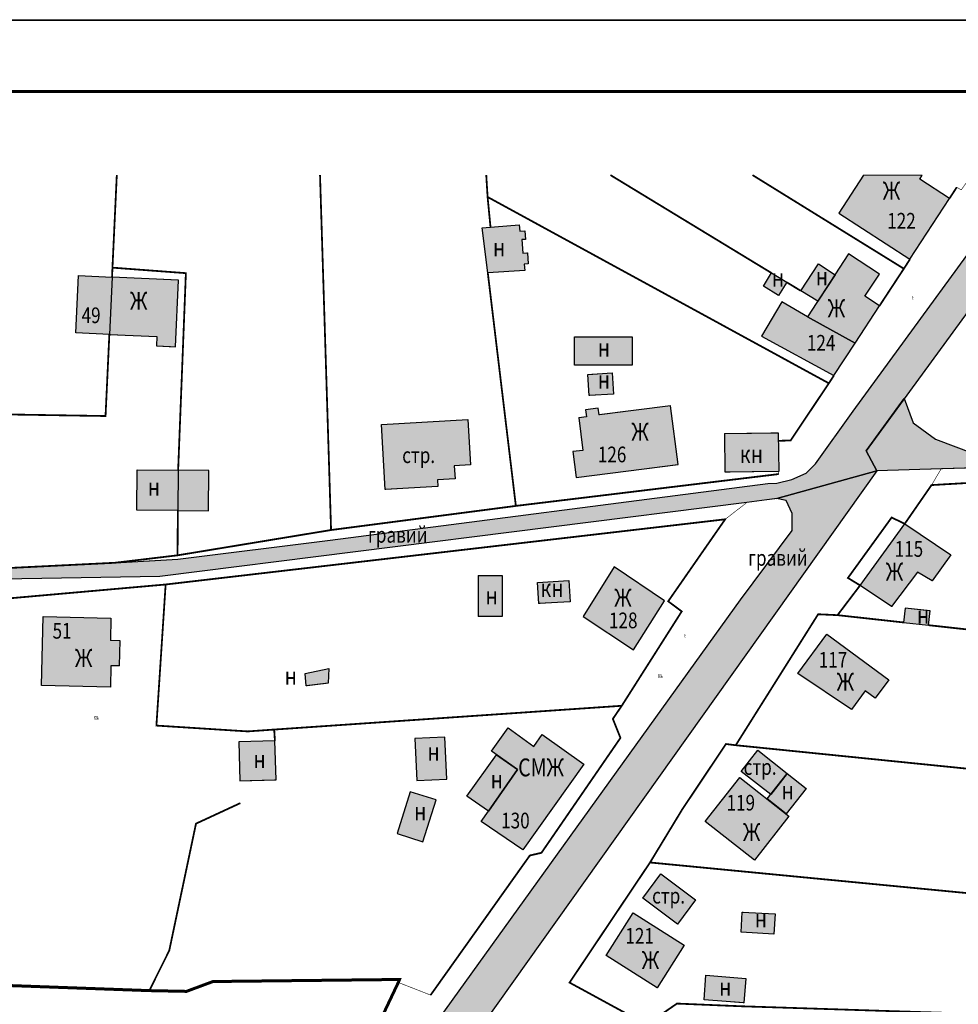
# Model space of a CAD drawing. Units: millimetres. Extents: x 1322350 to 1325140, y 493833 to 496082.
# Drawn here: x 1323286 to 1323352, y 495978 to 496047 of the extents above; entities that cross this region are included whole.
import ezdxf

# ---------------------------------------------------------------- set-up
doc = ezdxf.new("R2010")
doc.units = ezdxf.units.MM
for name, pattern in [('CONTI', [0]), ('DASHED0220', [2.2, 0.2, -2]), ('DASHED1002', [1.2, 1, -0.2]), ('DASHED2505', [3, 2.5, -0.5])]:
    doc.linetypes.add(name, pattern=pattern)
doc.layers.get('Defpoints').update_dxf_attribs({"color": 6})
for name, color, linetype in [('23', 7, 'Continuous'), ('5', 7, 'Continuous'), ('Таблицы', 7, 'CONTI')]:
    doc.layers.add(name, color=color, linetype=linetype)
for name, color, linetype, lineweight, true_color in [('Дороги сущ.', 7, 'Continuous', 30, 0xb4c7da), ('Штрих сущ', 7, 'Continuous', 20, 0xd7c2ad), ('Штрих сущ @ 1', 7, 'Continuous', 20, 0xd7c2ad)]:
    doc.layers.add(name, color=color, linetype=linetype, lineweight=lineweight, true_color=true_color)
doc.layers.add('Съемка 1', color=251, linetype='Continuous', lineweight=25)
doc.styles.add('ARIALCYR', font='arial.ttf', dxfattribs={"height": 1})

# ---------------------------------------------------------------- blocks, each defined once
blk = doc.blocks.new('B40')
at = {"layer": '5', "color": 162}
for points in [[(-0.208333, 0.208333), (0.25, 0.208333), (-0.208333, 0.166667), (0.25, 0.166667)], [(-0.208333, 0.166667), (-0.166667, 0.166667), (-0.208333, 0.125), (-0.166667, 0.125)], [(-0.208333, 0.125), (-0.166667, 0.125), (-0.208333, 0.083333), (-0.166667, 0.083333)], [(-0.208333, 0.083333), (-0.166667, 0.083333), (-0.208333, 0.041667), (-0.166667, 0.041667)], [(-0.208333, 0.041667), (-0.166667, 0.041667), (-0.208333, 0), (-0.166667, 0)], [(-0.208333, 0), (-0.166667, 0), (-0.208333, -0.041667), (-0.166667, -0.041667)], [(-0.125, 0.041667), (-0.083333, 0.041667), (-0.125, 0), (-0.083333, 0)], [(-0.125, 0), (-0.083333, 0), (-0.125, -0.041667), (-0.083333, -0.041667)], [(-0.083333, 0.083333), (-0.041667, 0.083333), (-0.083333, 0.041667), (-0.041667, 0.041667)], [(-0.041667, 0.125), (0.083333, 0.125), (-0.041667, 0.083333), (0.083333, 0.083333)], [(0, 0), (0.041667, 0), (0, -0.041667), (0.041667, -0.041667)], [(0.083333, 0.083333), (0.125, 0.083333), (0.083333, 0.041667), (0.125, 0.041667)], [(0.125, 0.041667), (0.166667, 0.041667), (0.125, 0), (0.166667, 0)], [(0.125, 0), (0.166667, 0), (0.125, -0.041667), (0.166667, -0.041667)], [(0.208333, 0.166667), (0.25, 0.166667), (0.208333, 0.125), (0.25, 0.125)], [(0.208333, 0.125), (0.25, 0.125), (0.208333, 0.083333), (0.25, 0.083333)], [(0.208333, 0.083333), (0.25, 0.083333), (0.208333, 0.041667), (0.25, 0.041667)], [(0.208333, 0.041667), (0.25, 0.041667), (0.208333, 0), (0.25, 0)], [(0.208333, 0), (0.25, 0), (0.208333, -0.041667), (0.25, -0.041667)], [(0.291667, 0), (0.333333, 0), (0.291667, -0.041667), (0.333333, -0.041667)], [(0.375, 0), (0.416667, 0), (0.375, -0.041667), (0.416667, -0.041667)], [(-0.208333, -0.041667), (-0.166667, -0.041667), (-0.208333, -0.083333), (-0.166667, -0.083333)], [(-0.208333, -0.083333), (-0.166667, -0.083333), (-0.208333, -0.125), (-0.166667, -0.125)], [(-0.208333, -0.125), (-0.166667, -0.125), (-0.208333, -0.166667), (-0.166667, -0.166667)], [(-0.208333, -0.166667), (-0.166667, -0.166667), (-0.208333, -0.208333), (-0.166667, -0.208333)], [(-0.208333, -0.208333), (0.25, -0.208333), (-0.208333, -0.25), (0.25, -0.25)], [(-0.125, -0.041667), (-0.083333, -0.041667), (-0.125, -0.083333), (-0.083333, -0.083333)], [(-0.083333, -0.083333), (-0.041667, -0.083333), (-0.083333, -0.125), (-0.041667, -0.125)], [(-0.041667, -0.125), (0.083333, -0.125), (-0.041667, -0.166667), (0.083333, -0.166667)], [(0.083333, -0.083333), (0.125, -0.083333), (0.083333, -0.125), (0.125, -0.125)], [(0.125, -0.041667), (0.166667, -0.041667), (0.125, -0.083333), (0.166667, -0.083333)], [(0.208333, -0.041667), (0.25, -0.041667), (0.208333, -0.083333), (0.25, -0.083333)], [(0.208333, -0.083333), (0.25, -0.083333), (0.208333, -0.125), (0.25, -0.125)], [(0.208333, -0.125), (0.25, -0.125), (0.208333, -0.166667), (0.25, -0.166667)], [(0.208333, -0.166667), (0.25, -0.166667), (0.208333, -0.208333), (0.25, -0.208333)], [(0.291667, -0.041667), (0.333333, -0.041667), (0.291667, -0.083333), (0.333333, -0.083333)], [(0.291667, -0.083333), (0.375, -0.083333), (0.291667, -0.125), (0.375, -0.125)], [(0.291667, -0.125), (0.333333, -0.125), (0.291667, -0.166667), (0.333333, -0.166667)], [(0.291667, -0.166667), (0.333333, -0.166667), (0.291667, -0.208333), (0.333333, -0.208333)], [(0.291667, -0.208333), (0.333333, -0.208333), (0.291667, -0.25), (0.333333, -0.25)], [(0.375, -0.041667), (0.416667, -0.041667), (0.375, -0.083333), (0.416667, -0.083333)], [(0.375, -0.125), (0.416667, -0.125), (0.375, -0.166667), (0.416667, -0.166667)], [(0.375, -0.166667), (0.416667, -0.166667), (0.375, -0.208333), (0.416667, -0.208333)], [(0.375, -0.208333), (0.458333, -0.208333), (0.375, -0.25), (0.458333, -0.25)]]:
    blk.add_solid(points, dxfattribs=at)
blk = doc.blocks.new('B47')
at = {"layer": '23', "color": 7}
for points in [[(-0.083333, 0.166667), (0.083333, 0.166667), (-0.083333, 0.125), (0.083333, 0.125)], [(-0.041667, 0.208333), (0.041667, 0.208333), (-0.041667, 0.166667), (0.041667, 0.166667)], [(-0.041667, 0.125), (0.041667, 0.125), (-0.041667, 0.083333), (0.041667, 0.083333)], [(-0.041667, 0.083333), (0.125, 0.083333), (-0.041667, 0.041667), (0.125, 0.041667)], [(-0.041667, 0.041667), (0.041667, 0.041667), (-0.041667, 0), (0.041667, 0)], [(-0.041667, 0), (0.041667, 0), (-0.041667, -0.041667), (0.041667, -0.041667)], [(0.083333, 0.041667), (0.125, 0.041667), (0.083333, 0), (0.125, 0)], [(-0.041667, -0.041667), (0.041667, -0.041667), (-0.041667, -0.083333), (0.041667, -0.083333)], [(-0.041667, -0.083333), (0.041667, -0.083333), (-0.041667, -0.125), (0.041667, -0.125)], [(-0.041667, -0.125), (0.041667, -0.125), (-0.041667, -0.166667), (0.041667, -0.166667)], [(-0.041667, -0.166667), (0.125, -0.166667), (-0.041667, -0.208333), (0.125, -0.208333)]]:
    blk.add_solid(points, dxfattribs=at)

msp = doc.modelspace()

# ---------------------------------------------------------------- hatches: boundary and pattern name
at = {"layer": 'Дороги сущ.'}
h = msp.add_hatch(color=254, dxfattribs=at)
h.dxf.hatch_style = 1
h.paths.add_polyline_path([(1323409.297, 496013.832), (1323405.164, 496014.389), (1323405.767, 496013.773), (1323406.038, 496013.357), (1323406.017, 496013.065), (1323404.101, 496009.815), (1323373.027, 495955.717), (1323373.89, 495955.279), (1323375.489, 495954.467), (1323376.447, 495956.932)])
h.paths.add_polyline_path([(1323422.288, 496036.18), (1323419.503, 496036.18), (1323407.788, 496015.961), (1323406.517, 496015.461), (1323404.976, 496015.336), (1323395.184, 496016.794), (1323379.788, 496017.44), (1323371.413, 496017.325), (1323362.611, 496016.909), (1323352.767, 496016.7), (1323350.111, 496017.69), (1323348.549, 496018.836), (1323347.918, 496020.539), (1323345.247, 496016.882), (1323345.997, 496015.482), (1323350.531, 496015.613), (1323380.447, 496016.482), (1323394.847, 496015.782), (1323403.685, 496014.589), (1323409.297, 496013.832)])
h.paths.add_polyline_path([(1323345.247, 496016.882), (1323347.918, 496020.539), (1323359.344, 496036.18), (1323356.4, 496036.18), (1323344.351, 496019.648), (1323341.705, 496015.971), (1323341.059, 496015.305), (1323340.049, 496014.877), (1323338.997, 496014.617), (1323338.379, 496014.582), (1323307.715, 496010.627), (1323297.05, 496009.299), (1323292.663, 496009.044), (1323277.877, 496008.314), (1323277.847, 496007.782), (1323295.797, 496008.082), (1323336.889, 496013.266), (1323338.997, 496013.532), (1323345.997, 496015.482)])
h.paths.add_polyline_path([(1323345.997, 496015.482), (1323338.997, 496013.532), (1323339.642, 496013.398), (1323340.08, 496012.482), (1323340.08, 496011.294), (1323336.465, 496006.44), (1323315.372, 495977.169), (1323301.147, 495951.122), (1323303.147, 495950.982), (1323316.397, 495973.932)])
h.paths.add_polyline_path([(1323386.107, 495974.665), (1323386.177, 495974.784), (1323386.156, 495974.796), (1323386.086, 495974.677)], flags=24)
h.paths.add_polyline_path([(1323416.529, 496032.45), (1323421.321, 496032.45), (1323421.321, 496034.556), (1323416.529, 496034.556)], flags=25)
h.paths.add_polyline_path([(1323373.613, 496015.992), (1323378.404, 496015.992), (1323378.404, 496018.098), (1323373.613, 496018.098)], flags=25)
h.paths.add_polyline_path([(1323309.967, 496009.794), (1323314.759, 496009.794), (1323314.759, 496011.9), (1323309.967, 496011.9)], flags=25)
h.paths.add_polyline_path([(1323316.732, 495975.081), (1323316.785, 495975.157), (1323316.765, 495975.171), (1323316.712, 495975.094)], flags=24)
h.paths.add_polyline_path([(1323306.738, 495960.992), (1323311.529, 495960.992), (1323311.529, 495963.098), (1323306.738, 495963.098)], flags=24)
h.paths.add_polyline_path([(1323336.581, 496008.179), (1323341.373, 496008.179), (1323341.373, 496010.285), (1323336.581, 496010.285)], flags=25)
at = {"layer": 'Штрих сущ @ 1'}
h = msp.add_hatch(color=256, dxfattribs=at)
h.dxf.hatch_style = 1
h.paths.add_polyline_path([(1323246.194, 496017.144), (1323236.306, 496018.26), (1323235.496, 496011.087), (1323245.409, 496010.188)])
h.paths.add_polyline_path([(1323248.69, 496032.05), (1323245.926, 496032.964), (1323244.621, 496029.025), (1323245.978, 496028.576), (1323245.767, 496027.94), (1323247.175, 496027.474)])
h.paths.add_polyline_path([(1323245.926, 496032.964), (1323246.747, 496035.44), (1323244.51, 496036.18), (1323243.392, 496036.18), (1323242.83, 496034.482), (1323243.53, 496034.25), (1323242.079, 496029.866), (1323244.621, 496029.025)])
h.paths.add_polyline_path([(1323254.038, 496028.294), (1323251.892, 496028.44), (1323251.423, 496025.803), (1323253.569, 496025.698)])
h.paths.add_polyline_path([(1323258.721, 496001.282), (1323257.049, 496001.127), (1323257.278, 495998.648), (1323258.95, 495998.803)])
h.paths.add_polyline_path([(1323265.559, 496005.263), (1323260.58, 496005.117), (1323260.618, 496003.818), (1323259.451, 496003.783), (1323259.497, 496002.232), (1323260.643, 496002.265), (1323260.674, 496001.221), (1323265.673, 496001.368)])
h.paths.add_polyline_path([(1323270.053, 495999.359), (1323266.451, 495999.352), (1323266.455, 495996.939), (1323266.767, 495996.94), (1323266.769, 495996.079), (1323270.059, 495996.086)])
h.paths.add_polyline_path([(1323277.622, 496005.325), (1323272.653, 496005.055), (1323272.75, 496003.279), (1323271.9, 496003.233), (1323271.955, 496002.221), (1323272.785, 496002.266), (1323272.903, 496000.096), (1323277.892, 496000.368)])
h.paths.add_polyline_path([(1323292.997, 496003.607), (1323292.338, 496003.621), (1323292.372, 496005.169), (1323287.622, 496005.273), (1323287.516, 496000.453), (1323292.339, 496000.347), (1323292.372, 496001.836), (1323292.957, 496001.823)])
h.paths.add_polyline_path([(1323299.227, 496015.508), (1323297.08, 496015.523), (1323297.06, 496012.705), (1323299.208, 496012.69)])
h.paths.add_polyline_path([(1323297.08, 496015.523), (1323294.218, 496015.543), (1323294.198, 496012.725), (1323297.06, 496012.705)])
h.paths.add_polyline_path([(1323297.112, 496028.818), (1323292.451, 496029.036), (1323292.264, 496025.029), (1323295.589, 496024.874), (1323295.559, 496024.232), (1323296.894, 496024.169)])
h.paths.add_polyline_path([(1323292.451, 496029.036), (1323290.097, 496029.146), (1323289.91, 496025.139), (1323292.264, 496025.029)])
h = msp.add_hatch(color=256, dxfattribs=at)
h.dxf.hatch_style = 1
h.paths.add_polyline_path([(1323351.091, 496034.548), (1323349.005, 496035.902), (1323349.185, 496036.18), (1323345.068, 496036.18), (1323343.342, 496033.524), (1323348.322, 496030.289)])
h.paths.add_polyline_path([(1323345.169, 496027.698), (1323346.184, 496029.252), (1323344.024, 496030.664), (1323343.073, 496029.209), (1323343.073, 496029.209), (1323341.864, 496027.357), (1323341.142, 496026.252), (1323344.479, 496024.423), (1323346.189, 496027.031)])
h.paths.add_polyline_path([(1323343.073, 496029.209), (1323341.908, 496029.97), (1323340.673, 496028.081), (1323341.864, 496027.357)])
h.paths.add_polyline_path([(1323339.692, 496028.677), (1323338.622, 496029.327), (1323338.056, 496028.396), (1323339.126, 496027.746)])
h.paths.add_polyline_path([(1323341.142, 496026.252), (1323339.357, 496027.302), (1323337.924, 496024.893), (1323342.992, 496022.143), (1323344.479, 496024.423)])
h.paths.add_polyline_path([(1323368.809, 496034.398), (1323369.226, 496034.999), (1323367.523, 496036.18), (1323365.264, 496036.18), (1323363.454, 496033.571), (1323368.809, 496029.857), (1323370.936, 496032.923)])
h = msp.add_hatch(color=256, dxfattribs=at)
h.dxf.hatch_style = 1
h.paths.add_polyline_path([(1323321.136, 496031.66), (1323321.403, 496031.68), (1323321.359, 496032.279), (1323320.997, 496032.252), (1323320.965, 496032.69), (1323318.372, 496032.482), (1323318.762, 496029.334), (1323321.351, 496029.502), (1323321.316, 496029.951), (1323321.59, 496029.971), (1323321.534, 496030.745), (1323321.205, 496030.721)])
h = msp.add_hatch(color=256, dxfattribs=at)
h.dxf.hatch_style = 1
h.paths.add_polyline_path([(1323367.105, 496001.449), (1323365.965, 496001.752), (1323365.761, 496000.984), (1323364.12, 496001.421), (1323363.632, 495999.586), (1323366.413, 495998.846)])
h.paths.add_polyline_path([(1323371.144, 496006.825), (1323366.726, 496007.961), (1323366.403, 496006.706), (1323365.634, 496006.903), (1323365.038, 496004.586), (1323370.226, 496003.252)])
h.paths.add_polyline_path([(1323367.774, 496013.653), (1323365.665, 496014.207), (1323364.066, 496010.504), (1323366.01, 496009.665)])
h.paths.add_polyline_path([(1323371.311, 496023.102), (1323369.854, 496023.107), (1323369.851, 496022.502), (1323367.157, 496022.599), (1323367.017, 496019.336), (1323366.542, 496019.338), (1323366.538, 496018.44), (1323370.913, 496018.419)])
h.paths.add_polyline_path([(1323364.642, 496025.044), (1323359.755, 496028.348), (1323355.317, 496022.431), (1323360.58, 496019.127)])
h.paths.add_polyline_path([(1323347.955, 496011.773), (1323344.83, 496007.461), (1323347.038, 496005.974), (1323348.839, 496008.387), (1323349.872, 496007.773), (1323351.175, 496009.61)])
h.paths.add_polyline_path([(1323349.739, 496005.668), (1323347.983, 496005.862), (1323347.873, 496004.867), (1323349.629, 496004.674)])
h.paths.add_polyline_path([(1323356.33, 496008.252), (1323354.915, 496008.703), (1323354.186, 496006.411), (1323355.601, 496005.961)])
h.paths.add_polyline_path([(1323355.184, 496002.544), (1323353.329, 496002.97), (1323352.746, 496000.428), (1323354.601, 496000.002)])
h = msp.add_hatch(color=256, dxfattribs=at)
h.dxf.hatch_style = 1
h.paths.add_polyline_path([(1323303.856, 495996.574), (1323301.33, 495996.513), (1323301.396, 495993.788), (1323303.943, 495993.857)])
h.paths.add_polyline_path([(1323315.137, 495992.447), (1323313.33, 495993.013), (1323312.413, 495990.086), (1323314.22, 495989.52)])
h.paths.add_polyline_path([(1323315.745, 495996.845), (1323313.653, 495996.742), (1323313.799, 495993.794), (1323315.89, 495993.898)])
h.paths.add_polyline_path([(1323307.632, 496001.638), (1323305.965, 496001.284), (1323306.052, 496000.419), (1323307.583, 496000.606)])
h.paths.add_polyline_path([(1323325.497, 495994.94), (1323322.58, 495997.023), (1323321.987, 495996.194), (1323320.184, 495997.482), (1323319.023, 495995.856), (1323320.83, 495994.565), (1323318.803, 495991.647), (1323318.303, 495990.927), (1323321.226, 495988.961)])
h.paths.add_polyline_path([(1323320.83, 495994.565), (1323319.372, 495995.607), (1323317.302, 495992.709), (1323318.803, 495991.647)])
h.paths.add_polyline_path([(1323327.601, 496008.752), (1323325.434, 496005.273), (1323328.966, 496002.954), (1323331.132, 496006.381)])
h.paths.add_polyline_path([(1323324.445, 496007.794), (1323322.236, 496007.659), (1323322.327, 496006.183), (1323324.535, 496006.318)])
h.paths.add_polyline_path([(1323319.767, 496008.159), (1323318.101, 496008.159), (1323318.101, 496005.273), (1323319.767, 496005.273)])
h.paths.add_polyline_path([(1323317.372, 496019.065), (1323311.309, 496018.711), (1323311.575, 496014.165), (1323315.274, 496014.382), (1323315.247, 496014.857), (1323316.466, 496014.928), (1323316.413, 496015.836), (1323317.556, 496015.903)])
h.paths.add_polyline_path([(1323331.563, 496020.032), (1323326.549, 496019.388), (1323326.487, 496019.865), (1323325.611, 496019.752), (1323325.673, 496019.27), (1323325.132, 496019.2), (1323325.426, 496016.912), (1323324.723, 496016.821), (1323324.955, 496015.013), (1323332.09, 496015.93)])
h.paths.add_polyline_path([(1323339.092, 496018.149), (1323335.354, 496018.097), (1323335.392, 496015.377), (1323339.13, 496015.43)])
h.paths.add_polyline_path([(1323327.476, 496022.336), (1323325.767, 496022.232), (1323325.858, 496020.744), (1323327.566, 496020.848)])
h.paths.add_polyline_path([(1323328.872, 496024.857), (1323324.83, 496024.857), (1323324.83, 496022.877), (1323328.872, 496022.877)])
h = msp.add_hatch(color=256, dxfattribs=at)
h.dxf.hatch_style = 1
h.paths.add_polyline_path([(1323342.497, 496004.044), (1323340.463, 496001.283), (1323344.222, 495998.777), (1323345.184, 496000.086), (1323345.884, 495999.571), (1323346.83, 496000.857)])
h.paths.add_polyline_path([(1323337.674, 495995.918), (1323336.512, 495994.443), (1323338.572, 495992.82), (1323339.734, 495994.295)])
h.paths.add_polyline_path([(1323341.062, 495993.248), (1323339.734, 495994.295), (1323338.572, 495992.82), (1323338.33, 495992.513), (1323339.658, 495991.467)])
h.paths.add_polyline_path([(1323339.658, 495991.467), (1323338.33, 495992.513), (1323336.413, 495994.023), (1323333.986, 495990.943), (1323337.424, 495988.235), (1323339.851, 495991.315), (1323339.658, 495991.467)])
h.paths.add_polyline_path([(1323338.882, 495984.461), (1323336.58, 495984.596), (1323336.497, 495983.188), (1323338.799, 495983.053)])
h.paths.add_polyline_path([(1323336.83, 495979.95), (1323334.038, 495980.169), (1323333.904, 495978.452), (1323336.695, 495978.233)])
h.paths.add_polyline_path([(1323330.872, 495987.263), (1323329.607, 495985.562), (1323332.044, 495983.749), (1323333.309, 495985.45)])
h.paths.add_polyline_path([(1323332.517, 495982.273), (1323328.934, 495984.544), (1323327.039, 495981.553), (1323330.622, 495979.283)])

# ---------------------------------------------------------------- linework, layer by layer
at = {"layer": 'Defpoints', "linetype": 'Continuous', "lineweight": 18, "ltscale": 3}
msp.add_line((1323139.917, 496047.032), (1323559.917, 496047.056), dxfattribs=at)
at = {"layer": 'Defpoints'}
msp.add_lwpolyline([(1323733.913, 495750.034), (1323139.96, 495750.061), (1323139.917, 496047.032), (1323733.913, 496047.028)], close=True, dxfattribs=at)
at = {"layer": 'Съемка 1', "flags": 128}
for points, const_width in [([(1323359.344, 496036.18), (1323345.247, 496016.882), (1323345.997, 496015.482), (1323338.997, 496013.532), (1323336.889, 496013.266), (1323295.797, 496008.082), (1323277.847, 496007.782), (1323277.877, 496008.314), (1323292.663, 496009.044), (1323297.05, 496009.299), (1323307.715, 496010.627), (1323338.379, 496014.582), (1323338.997, 496014.617), (1323340.049, 496014.877), (1323341.059, 496015.305), (1323341.705, 496015.971), (1323344.351, 496019.648), (1323356.4, 496036.18)], 0.04), ([(1323356.4, 496036.18), (1323344.351, 496019.648), (1323341.705, 496015.971), (1323341.059, 496015.305), (1323340.049, 496014.877), (1323338.997, 496014.617), (1323338.379, 496014.582), (1323307.715, 496010.627), (1323297.05, 496009.299), (1323292.663, 496009.044), (1323297.038, 496009.565), (1323307.788, 496011.336), (1323320.726, 496013.023), (1323339.132, 496015.252), (1323339.1, 496017.577), (1323339.965, 496017.607), (1323342.642, 496021.607), (1323344.479, 496024.423), (1323347.892, 496029.627), (1323351.597, 496035.326), (1323351.91, 496035.145), (1323352.653, 496036.18)], 0.04), ([(1323297.08, 496015.523), (1323297.622, 496029.315), (1323292.482, 496029.7), (1323292.785, 496036.18)], 0.04), ([(1323320.726, 496013.023), (1323307.788, 496011.336), (1323307.014, 496036.18)], 0.04), ([(1323342.992, 496022.143), (1323342.642, 496021.607), (1323318.747, 496034.648), (1323318.653, 496036.18)], 0.04), ([(1323338.622, 496029.327), (1323327.349, 496036.18)], 0.04), ([(1323348.322, 496030.289), (1323347.892, 496029.627), (1323337.296, 496036.18)], 0.04), ([(1323345.068, 496036.18), (1323343.342, 496033.524), (1323348.322, 496030.289)], 0.04), ([(1323422.288, 496036.18), (1323409.297, 496013.832), (1323403.735, 496014.582), (1323394.847, 496015.782), (1323380.447, 496016.482), (1323350.531, 496015.613), (1323345.997, 496015.482), (1323345.247, 496016.882), (1323347.918, 496020.539), (1323348.549, 496018.836), (1323350.111, 496017.69), (1323352.767, 496016.7), (1323362.611, 496016.909), (1323371.413, 496017.325), (1323379.788, 496017.44), (1323395.184, 496016.794), (1323404.976, 496015.336), (1323406.517, 496015.461), (1323407.788, 496015.961), (1323419.503, 496036.18)], 0.04), ([(1323419.503, 496036.18), (1323407.788, 496015.961), (1323406.517, 496015.461), (1323404.976, 496015.336), (1323395.184, 496016.794), (1323379.788, 496017.44), (1323371.413, 496017.325), (1323362.611, 496016.909), (1323352.767, 496016.7), (1323350.111, 496017.69), (1323348.549, 496018.836), (1323347.918, 496020.539), (1323359.344, 496036.18)], 0.04), ([(1323348.322, 496030.289), (1323351.091, 496034.548), (1323349.005, 496035.902), (1323349.185, 496036.18)], 0.04), ([(1323351.597, 496035.326), (1323351.091, 496034.548)], 0.04), ([(1323318.952, 496032.528), (1323318.747, 496034.648)], 0.04), ([(1323320.965, 496032.69), (1323320.997, 496032.252), (1323321.359, 496032.279), (1323321.403, 496031.68), (1323321.136, 496031.66), (1323321.205, 496030.721), (1323321.534, 496030.745), (1323321.59, 496029.971), (1323321.316, 496029.951), (1323321.351, 496029.502), (1323318.762, 496029.334), (1323318.372, 496032.482), (1323320.965, 496032.69)], 0.04), ([(1323344.479, 496024.423), (1323346.189, 496027.031), (1323345.169, 496027.698), (1323346.184, 496029.252), (1323344.024, 496030.664), (1323341.142, 496026.252), (1323344.479, 496024.423)], 0.04), ([(1323292.451, 496029.036), (1323292.482, 496029.7)], 0.04), ([(1323343.073, 496029.209), (1323341.864, 496027.357), (1323340.673, 496028.081), (1323341.908, 496029.97), (1323343.073, 496029.209)], 0.04), ([(1323347.892, 496029.627), (1323346.189, 496027.031)], 0.04), ([(1323292.451, 496029.036), (1323292.264, 496025.029), (1323289.91, 496025.139), (1323290.097, 496029.146), (1323292.451, 496029.036)], 0.04), ([(1323292.451, 496029.036), (1323292.264, 496025.029), (1323295.589, 496024.874), (1323295.559, 496024.232), (1323296.894, 496024.169), (1323297.112, 496028.818), (1323292.451, 496029.036)], 0.04), ([(1323339.132, 496015.252), (1323320.726, 496013.023), (1323318.762, 496029.334)], 0.04), ([(1323338.622, 496029.327), (1323339.692, 496028.677), (1323339.126, 496027.746), (1323338.056, 496028.396), (1323338.622, 496029.327)], 0.04), ([(1323340.673, 496028.081), (1323339.692, 496028.677)], 0.04), ([(1323341.142, 496026.252), (1323339.357, 496027.302), (1323337.924, 496024.893), (1323342.992, 496022.143), (1323344.479, 496024.423), (1323341.142, 496026.252)], 0.04), ([(1323297.038, 496009.565), (1323292.663, 496009.044), (1323277.877, 496008.314), (1323278.547, 496019.532), (1323291.997, 496019.315), (1323292.264, 496025.029)], 0.04), ([(1323324.83, 496024.857), (1323328.872, 496024.857), (1323328.872, 496022.877), (1323324.83, 496022.877), (1323324.83, 496024.857)], 0.04), ([(1323325.767, 496022.232), (1323327.476, 496022.336), (1323327.566, 496020.848), (1323325.858, 496020.744), (1323325.767, 496022.232)], 0.04), ([(1323232.712, 496006.961), (1323235.392, 496010.169), (1323252.215, 496010.2), (1323252.57, 496018.388), (1323236.434, 496019.398), (1323236.8, 496021.323), (1323278.547, 496019.532), (1323277.847, 496007.782), (1323295.797, 496008.082), (1323336.911, 496013.269), (1323335.382, 496012.086), (1323296.205, 496007.523), (1323283.038, 496006.357), (1323270.038, 496006.544), (1323256.252, 496005.56), (1323256.311, 496004.837), (1323229.163, 496002.711), (1323232.712, 496006.961)], 0.04), ([(1323342.642, 496021.607), (1323339.965, 496017.607), (1323339.1, 496017.577)], 0.04), ([(1323324.955, 496015.013), (1323332.09, 496015.93), (1323331.563, 496020.032), (1323326.549, 496019.388), (1323326.487, 496019.865), (1323325.611, 496019.752), (1323325.673, 496019.27), (1323325.132, 496019.2), (1323325.426, 496016.912), (1323324.723, 496016.821), (1323324.955, 496015.013)], 0.04), ([(1323339.13, 496015.43), (1323335.392, 496015.377), (1323335.354, 496018.097), (1323339.092, 496018.149), (1323339.13, 496015.43)], 0.04), ([(1323350.503, 496015.612), (1323380.447, 496016.482), (1323394.847, 496015.782), (1323403.685, 496014.589), (1323403.101, 496013.638), (1323393.601, 496015.44), (1323381.934, 496015.773), (1323381.476, 496010.169), (1323372.434, 496009.002), (1323370.33, 496012.982), (1323365.665, 496014.207), (1323366.101, 496015.419), (1323349.83, 496014.482), (1323350.503, 496015.612)], 0.04), ([(1323297.08, 496015.523), (1323297.06, 496012.705), (1323294.198, 496012.725), (1323294.218, 496015.543), (1323297.08, 496015.523)], 0.04), ([(1323297.08, 496015.523), (1323297.06, 496012.705), (1323299.208, 496012.69), (1323299.227, 496015.508), (1323297.08, 496015.523)], 0.04), ([(1323301.147, 495951.122), (1323315.372, 495977.169), (1323336.465, 496006.44), (1323340.08, 496011.294), (1323340.08, 496012.482), (1323339.642, 496013.398), (1323338.997, 496013.532), (1323345.997, 496015.482), (1323316.397, 495973.932), (1323303.147, 495950.982), (1323301.147, 495951.122)], 0.04), ([(1323316.397, 495973.932), (1323345.997, 496015.482), (1323350.503, 496015.612), (1323349.83, 496014.482)], 0.04), ([(1323347.873, 496004.867), (1323343.247, 496005.377), (1323344.83, 496007.461), (1323343.976, 496007.982), (1323347.038, 496012.211), (1323347.955, 496011.773), (1323349.83, 496014.482), (1323366.101, 496015.419), (1323365.665, 496014.207)], 0.04), ([(1323349.83, 496014.482), (1323347.955, 496011.773), (1323347.038, 496012.211), (1323343.976, 496007.982), (1323344.83, 496007.461), (1323343.247, 496005.377), (1323341.892, 496005.44), (1323336.122, 495996.273), (1323335.434, 495996.357), (1323332.372, 495991.773), (1323330.122, 495988.065), (1323324.486, 495979.659), (1323329.882, 495976.721), (1323332.007, 495978.19), (1323336.486, 495978.002)], 0.04), ([(1323336.911, 496013.269), (1323338.997, 496013.532), (1323339.642, 496013.398), (1323340.08, 496012.482), (1323340.08, 496011.294), (1323336.465, 496006.44), (1323315.372, 495977.169), (1323301.147, 495951.122), (1323297.809, 495951.357), (1323302.705, 495959.023), (1323312.497, 495979.669), (1323314.757, 495978.784), (1323321.705, 495988.555), (1323322.517, 495988.742), (1323328.049, 495996.784), (1323327.517, 495998.117), (1323328.142, 495999.034), (1323332.34, 496005.638), (1323331.392, 496006.346), (1323335.382, 496012.086), (1323336.911, 496013.269)], 0.04), ([(1323307.788, 496011.336), (1323297.038, 496009.565), (1323297.06, 496012.705)], 0.04), ([(1323296.205, 496007.523), (1323335.382, 496012.086), (1323331.392, 496006.346), (1323332.34, 496005.638), (1323328.142, 495999.034), (1323303.805, 495997.369)], 0.04), ([(1323344.83, 496007.461), (1323347.955, 496011.773), (1323351.175, 496009.61), (1323349.872, 496007.773), (1323348.839, 496008.387), (1323347.038, 496005.974), (1323344.83, 496007.461)], 0.04), ([(1323364.066, 496010.504), (1323361.007, 496003.419), (1323349.629, 496004.674)], 0.04), ([(1323319.767, 496008.159), (1323319.767, 496005.273), (1323318.101, 496005.273), (1323318.101, 496008.159), (1323319.767, 496008.159)], 0.04), ([(1323327.601, 496008.752), (1323325.434, 496005.273), (1323328.966, 496002.954), (1323331.132, 496006.381), (1323327.601, 496008.752)], 0.04), ([(1323283.038, 496006.357), (1323296.205, 496007.523), (1323295.559, 495997.648), (1323301.946, 495997.24), (1323303.805, 495997.369), (1323303.856, 495996.574)], 0.04), ([(1323322.236, 496007.659), (1323324.445, 496007.794), (1323324.535, 496006.318), (1323322.327, 496006.183), (1323322.236, 496007.659)], 0.04), ([(1323361.007, 496003.419), (1323356.58, 495994.2), (1323336.122, 495996.273), (1323341.892, 496005.44), (1323343.247, 496005.377)], 0.04), ([(1323347.873, 496004.867), (1323349.629, 496004.674), (1323349.739, 496005.668), (1323347.983, 496005.862), (1323347.873, 496004.867)], 0.04), ([(1323287.622, 496005.273), (1323292.372, 496005.169), (1323292.338, 496003.621), (1323292.997, 496003.607), (1323292.957, 496001.823), (1323292.372, 496001.836), (1323292.339, 496000.347), (1323287.516, 496000.453), (1323287.622, 496005.273)], 0.04), ([(1323342.497, 496004.044), (1323346.83, 496000.857), (1323345.884, 495999.571), (1323345.184, 496000.086), (1323344.222, 495998.777), (1323340.463, 496001.283), (1323342.497, 496004.044)], 0.04), ([(1323305.965, 496001.284), (1323307.632, 496001.638), (1323307.583, 496000.606), (1323306.052, 496000.419), (1323305.965, 496001.284)], 0.04), ([(1323328.142, 495999.034), (1323327.517, 495998.117), (1323328.049, 495996.784), (1323322.517, 495988.742), (1323321.705, 495988.555), (1323314.757, 495978.784)], 0.04), ([(1323325.497, 495994.94), (1323321.226, 495988.961), (1323318.303, 495990.927), (1323318.803, 495991.647), (1323320.83, 495994.565), (1323319.023, 495995.856), (1323320.184, 495997.482), (1323321.987, 495996.194), (1323322.58, 495997.023), (1323325.497, 495994.94)], 0.04), ([(1323301.33, 495996.513), (1323301.396, 495993.788), (1323303.943, 495993.857), (1323303.856, 495996.574), (1323301.33, 495996.513)], 0.04), ([(1323313.653, 495996.742), (1323313.799, 495993.794), (1323315.89, 495993.898), (1323315.745, 495996.845), (1323313.653, 495996.742)], 0.04), ([(1323356.58, 495994.2), (1323362.111, 495992.867), (1323359.101, 495988.836), (1323356.559, 495985.513), (1323330.122, 495988.065), (1323332.372, 495991.773), (1323335.434, 495996.357), (1323336.122, 495996.273)], 0.04), ([(1323320.83, 495994.565), (1323318.803, 495991.647), (1323317.302, 495992.709), (1323319.372, 495995.607), (1323320.83, 495994.565)], 0.04), ([(1323336.413, 495994.023), (1323339.851, 495991.315), (1323337.424, 495988.235), (1323333.986, 495990.943), (1323336.413, 495994.023)], 0.04), ([(1323339.658, 495991.467), (1323338.33, 495992.513), (1323339.734, 495994.295), (1323341.062, 495993.248), (1323339.658, 495991.467)], 0.04), ([(1323313.33, 495993.013), (1323312.413, 495990.086), (1323314.22, 495989.52), (1323315.137, 495992.447), (1323313.33, 495993.013)], 0.04), ([(1323301.434, 495992.221), (1323298.33, 495990.784), (1323296.455, 495981.888), (1323295.059, 495979.096)], 0.04), ([(1323356.559, 495985.513), (1323354.955, 495978.732), (1323354.642, 495977.419), (1323347.747, 495977.638), (1323336.486, 495978.002), (1323332.007, 495978.19), (1323329.882, 495976.721), (1323324.486, 495979.659), (1323330.122, 495988.065)], 0.04), ([(1323328.934, 495984.544), (1323332.517, 495982.273), (1323330.622, 495979.283), (1323327.039, 495981.553), (1323328.934, 495984.544)], 0.04), ([(1323336.58, 495984.596), (1323338.882, 495984.461), (1323338.799, 495983.053), (1323336.497, 495983.188), (1323336.58, 495984.596)], 0.04), ([(1323263.185, 495980.523), (1323271.267, 495980.023), (1323284.413, 495979.482), (1323295.059, 495979.096), (1323297.663, 495979.044), (1323299.517, 495979.732), (1323312.58, 495979.877), (1323312.497, 495979.669), (1323302.705, 495959.023), (1323297.809, 495951.357), (1323268.309, 495953.482), (1323257.059, 495953.794), (1323257.017, 495954.836)], 0.21), ([(1323334.038, 495980.169), (1323336.83, 495979.95), (1323336.695, 495978.233), (1323333.904, 495978.452), (1323334.038, 495980.169)], 0.04)]:
    msp.add_lwpolyline(points, dxfattribs=dict(at, const_width=const_width))
for points in [[(1323359.344, 496036.18), (1323345.247, 496016.882), (1323345.997, 496015.482), (1323338.997, 496013.532), (1323336.889, 496013.266), (1323295.797, 496008.082), (1323277.847, 496007.782), (1323277.877, 496008.314), (1323292.663, 496009.044), (1323297.05, 496009.299), (1323307.715, 496010.627), (1323338.379, 496014.582), (1323338.997, 496014.617), (1323340.049, 496014.877), (1323341.059, 496015.305), (1323341.705, 496015.971), (1323344.351, 496019.648), (1323356.4, 496036.18)], [(1323345.068, 496036.18), (1323343.342, 496033.524), (1323348.322, 496030.289)], [(1323422.288, 496036.18), (1323409.297, 496013.832), (1323403.735, 496014.582), (1323394.847, 496015.782), (1323380.447, 496016.482), (1323350.531, 496015.613), (1323345.997, 496015.482), (1323345.247, 496016.882), (1323347.918, 496020.539), (1323348.549, 496018.836), (1323350.111, 496017.69), (1323352.767, 496016.7), (1323362.611, 496016.909), (1323371.413, 496017.325), (1323379.788, 496017.44), (1323395.184, 496016.794), (1323404.976, 496015.336), (1323406.517, 496015.461), (1323407.788, 496015.961), (1323419.503, 496036.18)], [(1323348.322, 496030.289), (1323351.091, 496034.548), (1323349.005, 496035.902), (1323349.185, 496036.18)], [(1323320.965, 496032.69), (1323320.997, 496032.252), (1323321.359, 496032.279), (1323321.403, 496031.68), (1323321.136, 496031.66), (1323321.205, 496030.721), (1323321.534, 496030.745), (1323321.59, 496029.971), (1323321.316, 496029.951), (1323321.351, 496029.502), (1323318.762, 496029.334), (1323318.372, 496032.482), (1323320.965, 496032.69)], [(1323344.479, 496024.423), (1323346.189, 496027.031), (1323345.169, 496027.698), (1323346.184, 496029.252), (1323344.024, 496030.664), (1323341.142, 496026.252), (1323344.479, 496024.423)], [(1323343.073, 496029.209), (1323341.864, 496027.357), (1323340.673, 496028.081), (1323341.908, 496029.97), (1323343.073, 496029.209)], [(1323292.451, 496029.036), (1323292.264, 496025.029), (1323289.91, 496025.139), (1323290.097, 496029.146), (1323292.451, 496029.036)], [(1323292.451, 496029.036), (1323292.264, 496025.029), (1323295.589, 496024.874), (1323295.559, 496024.232), (1323296.894, 496024.169), (1323297.112, 496028.818), (1323292.451, 496029.036)], [(1323338.622, 496029.327), (1323339.692, 496028.677), (1323339.126, 496027.746), (1323338.056, 496028.396), (1323338.622, 496029.327)], [(1323341.142, 496026.252), (1323339.357, 496027.302), (1323337.924, 496024.893), (1323342.992, 496022.143), (1323344.479, 496024.423), (1323341.142, 496026.252)], [(1323324.83, 496024.857), (1323328.872, 496024.857), (1323328.872, 496022.877), (1323324.83, 496022.877), (1323324.83, 496024.857)], [(1323325.767, 496022.232), (1323327.476, 496022.336), (1323327.566, 496020.848), (1323325.858, 496020.744), (1323325.767, 496022.232)], [(1323324.955, 496015.013), (1323332.09, 496015.93), (1323331.563, 496020.032), (1323326.549, 496019.388), (1323326.487, 496019.865), (1323325.611, 496019.752), (1323325.673, 496019.27), (1323325.132, 496019.2), (1323325.426, 496016.912), (1323324.723, 496016.821), (1323324.955, 496015.013)], [(1323311.309, 496018.711), (1323317.372, 496019.065), (1323317.556, 496015.903), (1323316.413, 496015.836), (1323316.466, 496014.928), (1323315.247, 496014.857), (1323315.274, 496014.382), (1323311.575, 496014.165), (1323311.309, 496018.711)], [(1323339.13, 496015.43), (1323335.392, 496015.377), (1323335.354, 496018.097), (1323339.092, 496018.149), (1323339.13, 496015.43)], [(1323297.08, 496015.523), (1323297.06, 496012.705), (1323294.198, 496012.725), (1323294.218, 496015.543), (1323297.08, 496015.523)], [(1323297.08, 496015.523), (1323297.06, 496012.705), (1323299.208, 496012.69), (1323299.227, 496015.508), (1323297.08, 496015.523)], [(1323301.147, 495951.122), (1323315.372, 495977.169), (1323336.465, 496006.44), (1323340.08, 496011.294), (1323340.08, 496012.482), (1323339.642, 496013.398), (1323338.997, 496013.532), (1323345.997, 496015.482), (1323316.397, 495973.932), (1323303.147, 495950.982), (1323301.147, 495951.122)], [(1323344.83, 496007.461), (1323347.955, 496011.773), (1323351.175, 496009.61), (1323349.872, 496007.773), (1323348.839, 496008.387), (1323347.038, 496005.974), (1323344.83, 496007.461)], [(1323319.767, 496008.159), (1323319.767, 496005.273), (1323318.101, 496005.273), (1323318.101, 496008.159), (1323319.767, 496008.159)], [(1323327.601, 496008.752), (1323325.434, 496005.273), (1323328.966, 496002.954), (1323331.132, 496006.381), (1323327.601, 496008.752)], [(1323322.236, 496007.659), (1323324.445, 496007.794), (1323324.535, 496006.318), (1323322.327, 496006.183), (1323322.236, 496007.659)], [(1323347.873, 496004.867), (1323349.629, 496004.674), (1323349.739, 496005.668), (1323347.983, 496005.862), (1323347.873, 496004.867)], [(1323287.622, 496005.273), (1323292.372, 496005.169), (1323292.338, 496003.621), (1323292.997, 496003.607), (1323292.957, 496001.823), (1323292.372, 496001.836), (1323292.339, 496000.347), (1323287.516, 496000.453), (1323287.622, 496005.273)], [(1323342.497, 496004.044), (1323346.83, 496000.857), (1323345.884, 495999.571), (1323345.184, 496000.086), (1323344.222, 495998.777), (1323340.463, 496001.283), (1323342.497, 496004.044)], [(1323305.965, 496001.284), (1323307.632, 496001.638), (1323307.583, 496000.606), (1323306.052, 496000.419), (1323305.965, 496001.284)], [(1323325.497, 495994.94), (1323321.226, 495988.961), (1323318.303, 495990.927), (1323318.803, 495991.647), (1323320.83, 495994.565), (1323319.023, 495995.856), (1323320.184, 495997.482), (1323321.987, 495996.194), (1323322.58, 495997.023), (1323325.497, 495994.94)], [(1323301.33, 495996.513), (1323301.396, 495993.788), (1323303.943, 495993.857), (1323303.856, 495996.574), (1323301.33, 495996.513)], [(1323313.653, 495996.742), (1323313.799, 495993.794), (1323315.89, 495993.898), (1323315.745, 495996.845), (1323313.653, 495996.742)], [(1323339.734, 495994.295), (1323338.572, 495992.82), (1323336.512, 495994.443), (1323337.674, 495995.918), (1323339.734, 495994.295)], [(1323320.83, 495994.565), (1323318.803, 495991.647), (1323317.302, 495992.709), (1323319.372, 495995.607), (1323320.83, 495994.565)], [(1323336.413, 495994.023), (1323339.851, 495991.315), (1323337.424, 495988.235), (1323333.986, 495990.943), (1323336.413, 495994.023)], [(1323339.658, 495991.467), (1323338.33, 495992.513), (1323339.734, 495994.295), (1323341.062, 495993.248), (1323339.658, 495991.467)], [(1323313.33, 495993.013), (1323312.413, 495990.086), (1323314.22, 495989.52), (1323315.137, 495992.447), (1323313.33, 495993.013)], [(1323330.872, 495987.263), (1323333.309, 495985.45), (1323332.044, 495983.749), (1323329.607, 495985.562), (1323330.872, 495987.263)], [(1323328.934, 495984.544), (1323332.517, 495982.273), (1323330.622, 495979.283), (1323327.039, 495981.553), (1323328.934, 495984.544)], [(1323336.58, 495984.596), (1323338.882, 495984.461), (1323338.799, 495983.053), (1323336.497, 495983.188), (1323336.58, 495984.596)], [(1323334.038, 495980.169), (1323336.83, 495979.95), (1323336.695, 495978.233), (1323333.904, 495978.452), (1323334.038, 495980.169)]]:
    msp.add_lwpolyline(points, dxfattribs=at)
at = {"layer": 'Съемка 1', "linetype": 'DASHED0220', "const_width": 0.125, "flags": 128}
for points in [[(1323297.08, 496015.523), (1323297.622, 496029.315), (1323292.482, 496029.7), (1323292.785, 496036.18)], [(1323320.726, 496013.023), (1323307.788, 496011.336), (1323307.014, 496036.18)], [(1323342.992, 496022.143), (1323342.642, 496021.607), (1323318.747, 496034.648), (1323318.653, 496036.18)], [(1323338.622, 496029.327), (1323327.349, 496036.18)], [(1323348.322, 496030.289), (1323347.892, 496029.627), (1323337.296, 496036.18)], [(1323351.597, 496035.326), (1323351.091, 496034.548)], [(1323318.952, 496032.528), (1323318.747, 496034.648)], [(1323292.451, 496029.036), (1323292.482, 496029.7)], [(1323347.892, 496029.627), (1323346.189, 496027.031)], [(1323339.132, 496015.252), (1323320.726, 496013.023), (1323318.762, 496029.334)], [(1323340.673, 496028.081), (1323339.692, 496028.677)], [(1323297.038, 496009.565), (1323292.663, 496009.044), (1323277.877, 496008.314), (1323278.547, 496019.532), (1323291.997, 496019.315), (1323292.264, 496025.029)], [(1323342.642, 496021.607), (1323339.965, 496017.607), (1323339.1, 496017.577)], [(1323347.873, 496004.867), (1323343.247, 496005.377), (1323344.83, 496007.461), (1323343.976, 496007.982), (1323347.038, 496012.211), (1323347.955, 496011.773), (1323349.83, 496014.482), (1323366.101, 496015.419), (1323365.665, 496014.207)], [(1323307.788, 496011.336), (1323297.038, 496009.565), (1323297.06, 496012.705)], [(1323296.205, 496007.523), (1323335.382, 496012.086), (1323331.392, 496006.346), (1323332.34, 496005.638), (1323328.142, 495999.034), (1323303.805, 495997.369)], [(1323364.066, 496010.504), (1323361.007, 496003.419), (1323349.629, 496004.674)], [(1323283.038, 496006.357), (1323296.205, 496007.523), (1323295.559, 495997.648), (1323301.946, 495997.24), (1323303.805, 495997.369), (1323303.856, 495996.574)], [(1323361.007, 496003.419), (1323356.58, 495994.2), (1323336.122, 495996.273), (1323341.892, 496005.44), (1323343.247, 496005.377)], [(1323328.142, 495999.034), (1323327.517, 495998.117), (1323328.049, 495996.784), (1323322.517, 495988.742), (1323321.705, 495988.555), (1323314.757, 495978.784)], [(1323356.58, 495994.2), (1323362.111, 495992.867), (1323359.101, 495988.836), (1323356.559, 495985.513), (1323330.122, 495988.065), (1323332.372, 495991.773), (1323335.434, 495996.357), (1323336.122, 495996.273)], [(1323301.434, 495992.221), (1323298.33, 495990.784), (1323296.455, 495981.888), (1323295.059, 495979.096)], [(1323356.559, 495985.513), (1323354.955, 495978.732), (1323354.642, 495977.419), (1323347.747, 495977.638), (1323336.486, 495978.002), (1323332.007, 495978.19), (1323329.882, 495976.721), (1323324.486, 495979.659), (1323330.122, 495988.065)]]:
    msp.add_lwpolyline(points, dxfattribs=at)
at = {"layer": 'Съемка 1', "linetype": 'DASHED1002', "const_width": 0.04, "flags": 128}
for points in [[(1323311.309, 496018.711), (1323317.372, 496019.065), (1323317.556, 496015.903), (1323316.413, 496015.836), (1323316.466, 496014.928), (1323315.247, 496014.857), (1323315.274, 496014.382), (1323311.575, 496014.165), (1323311.309, 496018.711)], [(1323339.734, 495994.295), (1323338.572, 495992.82), (1323336.512, 495994.443), (1323337.674, 495995.918), (1323339.734, 495994.295)], [(1323330.872, 495987.263), (1323333.309, 495985.45), (1323332.044, 495983.749), (1323329.607, 495985.562), (1323330.872, 495987.263)]]:
    msp.add_lwpolyline(points, dxfattribs=at)
at = {"layer": 'Съемка 1', "linetype": 'DASHED2505', "const_width": 0.125, "flags": 128}
msp.add_lwpolyline([(1323263.185, 495980.523), (1323271.267, 495980.023), (1323284.413, 495979.482), (1323295.059, 495979.096), (1323297.663, 495979.044), (1323299.517, 495979.732), (1323312.58, 495979.877), (1323312.497, 495979.669), (1323302.705, 495959.023), (1323297.809, 495951.357), (1323268.309, 495953.482), (1323257.059, 495953.794), (1323257.017, 495954.836)], dxfattribs=at)
at = {"layer": 'Таблицы', "linetype": 'Continuous', "lineweight": 60, "ltscale": 3}
msp.add_line((1323159.917, 496042.032), (1323728.913, 496042.032), dxfattribs=at)
at = {"layer": 'Штрих сущ'}
msp.add_line((1323349.185, 496036.18), (1323345.068, 496036.18), dxfattribs=at)

# ---------------------------------------------------------------- block references
at = {"layer": 'Съемка 1', "xscale": 0.5, "yscale": 0.5, "zscale": 0.5}
for name, p in [('B47', (1323348.497, 496027.586)), ('B47', (1323332.559, 496003.94)), ('B40', (1323330.788, 496001.127)), ('B40', (1323291.309, 495998.211))]:
    msp.add_blockref(name, p, dxfattribs=at)

# ---------------------------------------------------------------- texts
at = {"layer": 'Съемка 1', "style": 'ARIALCYR', "width": 0.8}
for s, p in [('Ж', (1323346.413, 496034.461)), ('н', (1323319.122, 496030.502)), ('н', (1323338.653, 496028.367)), ('н', (1323341.726, 496028.471)), ('Ж', (1323293.705, 496026.752)), ('Ж', (1323342.559, 496026.232)), ('н', (1323326.465, 496023.471)), ('н', (1323326.465, 496021.232)), ('Ж', (1323328.809, 496017.586)), ('кн', (1323336.413, 496016.023)), ('н', (1323294.955, 496013.732)), ('Ж', (1323346.622, 496007.794)), ('кн', (1323322.455, 496006.648)), ('н', (1323318.601, 496006.127)), ('Ж', (1323327.611, 496005.971)), ('н', (1323348.809, 496004.773)), ('Ж', (1323289.851, 496001.752)), ('н', (1323304.538, 496000.502)), ('Ж', (1323343.184, 496000.086)), ('н', (1323314.538, 495995.19)), ('н', (1323302.351, 495994.669)), ('СМЖ', (1323320.892, 495994.096)), ('н', (1323318.965, 495993.263)), ('н', (1323339.33, 495992.482)), ('н', (1323313.601, 495991.023)), ('Ж', (1323336.622, 495989.565)), ('н', (1323337.455, 495983.523)), ('Ж', (1323329.538, 495980.607)), ('н', (1323334.955, 495978.732))]:
    msp.add_text(s, height=1.25, dxfattribs=at).set_placement(p)
at = {"layer": 'Съемка 1', "style": 'ARIALCYR', "oblique": 10, "width": 0.8}
for s, p in [('122', (1323346.726, 496032.43)), ('49', (1323290.32, 496025.815)), ('124', (1323341.101, 496023.888)), ('126', (1323326.465, 496016.075)), ('стр.', (1323312.767, 496016.023)), ('гравий', (1323310.372, 496010.45)), ('115', (1323347.247, 496009.461)), ('гравий', (1323336.986, 496008.836)), ('128', (1323327.247, 496004.461)), ('51', (1323288.288, 496003.732)), ('117', (1323341.934, 496001.7)), ('стр.', (1323336.674, 495994.2)), ('119', (1323335.476, 495991.7)), ('130', (1323319.695, 495990.45)), ('стр.', (1323330.267, 495985.19)), ('121', (1323328.392, 495982.377))]:
    msp.add_text(s, height=1.1, dxfattribs=at).set_placement(p)

doc.saveas('drawing.dxf')
